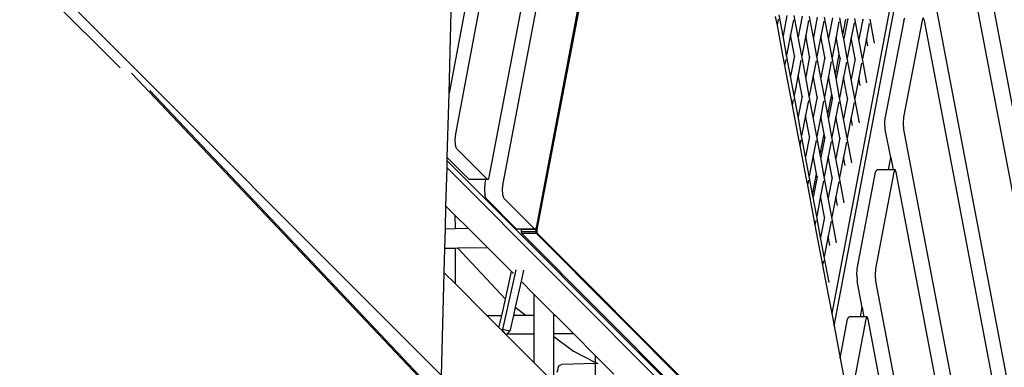
# Model space of a CAD drawing. Units: millimetres. Extents: x -375 to 2938, y -279 to 1635.
# Drawn here: x 1492 to 1572, y 26 to 54 of the extents above; entities that cross this region are included whole.
import ezdxf

# ---------------------------------------------------------------- set-up
doc = ezdxf.new("R2010")
doc.units = ezdxf.units.MM
doc.header["$MEASUREMENT"] = 0
doc.layers.add('VP-DIM', color=7, linetype='Continuous')
doc.layers.add('VP-HIC', color=6, linetype='Continuous')
doc.layers.add('VP-EQ', color=7, linetype='Continuous', true_color=0x8a3492)
doc.styles.get("Standard").update_dxf_attribs({"font": 'arial.ttf'})
doc.dimstyles.get("Standard").update_dxf_attribs({"dimtxt": 14, "dimasz": 20, "dimexe": 20, "dimexo": 50, "dimgap": 20, "dimtad": 0, "dimdec": 0, "dimzin": 0, "dimdsep": 46, "dimtxsty": 'Standard', "dimcen": -0.09, "dimadec": 0, "dimazin": 0, "dimtfac": 1, "dimtdec": 4, "dimtofl": 0, "dimtmove": 0, "dimatfit": 3, "dimfxl": 70, "dimfxlon": 1, "dimtolj": 1, "dimtzin": 0, "dimarcsym": 0})

# ---------------------------------------------------------------- blocks, each defined once
blk = doc.blocks.new('*D213')
at = {"layer": 'Defpoints', "color": 0}
for p in [(2218.672, 1523.023), (2218.672, 725.59), (797.5, 23.712)]:
    blk.add_point(p, dxfattribs=at)
at = {"layer": 'VP-DIM', "color": 0, "lineweight": -2}
for p, q in [((797.5, 1453.023), (797.5, 1543.023)), ((2218.672, 1453.023), (2218.672, 1543.023)), ((817.5, 1523.023), (1456.826, 1523.023)), ((2198.672, 1523.023), (1569.226, 1523.023))]:
    blk.add_line(p, q, dxfattribs=at)
at = {"layer": 'VP-DIM', "color": 0}
for points in [[(817.5, 1526.356), (817.5, 1519.69), (797.5, 1523.023)], [(2198.672, 1519.69), (2198.672, 1526.356), (2218.672, 1523.023)]]:
    blk.add_solid(points, dxfattribs=at)
at = {"layer": 'VP-DIM', "color": 0, "insert": (1513.026, 1523.023), "char_height": 25, "attachment_point": 5}
blk.add_mtext('\\A1;1425', dxfattribs=at)
blk = doc.blocks.new('*D214')
at = {"layer": 'Defpoints', "color": 0}
for p in [(872.031, 1079.873), (2827.438, 1079.873), (1672.045, -128.52)]:
    blk.add_point(p, dxfattribs=at)
at = {"layer": 'VP-DIM', "color": 0, "lineweight": -2}
for p, q in [((2757.438, 1079.873), (2847.438, 1079.873)), ((2827.438, 1059.873), (2827.438, 499.944)), ((2827.438, -108.52), (2827.438, 390.704)), ((2757.438, -128.52), (2847.438, -128.52))]:
    blk.add_line(p, q, dxfattribs=at)
at = {"layer": 'VP-DIM', "color": 0}
for points in [[(2830.771, 1059.873), (2824.105, 1059.873), (2827.438, 1079.873)], [(2824.105, -108.52), (2830.771, -108.52), (2827.438, -128.52)]]:
    blk.add_solid(points, dxfattribs=at)
at = {"layer": 'VP-DIM', "color": 0, "insert": (2827.438, 445.324), "char_height": 24, "attachment_point": 5, "rotation": 90}
blk.add_mtext('\\A1;1210', dxfattribs=at)
blk = doc.blocks.new('2611_')
at = {"color": 0}
for p, q in [((1774.1, 129.986), (1791.923, 223.701)), ((1791.456, 223.223), (1773.912, 130.974)), ((1750.12, 137.727), (1760.991, 194.891)), ((1750.219, 137.727), (1761.089, 194.891)), ((1760.609, 192.996), (1750.14, 137.947)), ((1747.466, 141.423), (1756.796, 190.485)), ((1755.265, 188.953), (1746.324, 141.94)), ((1743.65, 145.416), (1751.146, 184.834)), ((1749.715, 183.401), (1743.11, 148.672)), ((1743.11, 148.672), (1743.657, 169.082)), ((1784.29, 169.459), (1799.754, 88.144)), ((1798.202, 89.571), (1783.629, 166.206)), ((1708.71, 159.775), (1742.432, 126.053)), ((1708.198, 159.142), (1716.632, 150.708)), ((1781.962, 157.438), (1794.085, 93.689)), ((1769.37, 154.858), (1769.511, 154.118)), ((1769.613, 154.645), (1769.511, 154.118)), ((1769.995, 153.282), (1769.678, 154.979)), ((1770.313, 154.924), (1769.995, 153.282)), ((1770.834, 154.586), (1770.601, 153.381)), ((1771.216, 153.223), (1770.899, 154.92)), ((1771.534, 154.865), (1771.216, 153.223)), ((1772.437, 153.163), (1772.12, 154.861)), ((1772.756, 154.806), (1772.437, 153.163)), ((1773.659, 153.104), (1773.342, 154.802)), ((1773.977, 154.747), (1773.659, 153.104)), ((1774.818, 153.377), (1774.563, 154.743)), ((1774.818, 153.377), (1775.057, 154.635)), ((1775.198, 154.688), (1774.88, 153.045)), ((1776.101, 152.986), (1775.784, 154.684)), ((1776.419, 154.629), (1776.101, 152.986)), ((1776.436, 154.537), (1776.419, 154.629)), ((1777.363, 152.713), (1777.006, 154.625)), ((1779.708, 154.539), (1778.229, 146.761)), ((1781.181, 154.539), (1779.702, 146.761)), ((1779.708, 154.539), (1779.802, 154.736)), ((1781.275, 154.736), (1781.181, 154.539)), ((1781.369, 154.539), (1781.275, 154.736)), ((1792.672, 95.101), (1781.369, 154.539)), ((1769.511, 154.118), (1769.986, 151.618)), ((1772.056, 154.527), (1771.822, 153.322)), ((1773.277, 154.467), (1773.044, 153.263)), ((1774.498, 154.408), (1774.265, 153.204)), ((1775.719, 154.349), (1775.486, 153.145)), ((1776.941, 154.29), (1776.707, 153.086)), ((1770.283, 151.739), (1769.995, 153.282)), ((1770.601, 153.381), (1770.283, 151.739)), ((1770.918, 151.684), (1770.601, 153.381)), ((1771.504, 151.68), (1771.216, 153.223)), ((1771.822, 153.322), (1771.504, 151.68)), ((1772.139, 151.625), (1771.822, 153.322)), ((1772.725, 151.621), (1772.437, 153.163)), ((1773.044, 153.263), (1772.725, 151.621)), ((1773.361, 151.566), (1773.044, 153.263)), ((1773.947, 151.562), (1773.659, 153.104)), ((1774.265, 153.204), (1773.947, 151.562)), ((1774.523, 151.824), (1774.265, 153.204)), ((1774.88, 153.045), (1774.818, 153.377)), ((1775.168, 151.503), (1774.88, 153.045)), ((1775.486, 153.145), (1775.168, 151.503)), ((1775.803, 151.447), (1775.486, 153.145)), ((1776.389, 151.444), (1776.101, 152.986)), ((1776.707, 153.086), (1776.389, 151.444)), ((1776.816, 152.502), (1776.707, 153.086)), ((1769.986, 151.618), (1770.122, 150.907)), ((1770.218, 151.404), (1770.122, 150.907)), ((1770.6, 150.041), (1770.283, 151.739)), ((1770.918, 151.684), (1770.6, 150.041)), ((1770.935, 151.592), (1770.918, 151.684)), ((1771.821, 149.982), (1771.504, 151.68)), ((1772.139, 151.625), (1771.821, 149.982)), ((1772.156, 151.533), (1772.139, 151.625)), ((1773.042, 149.923), (1772.725, 151.621)), ((1773.361, 151.566), (1773.042, 149.923)), ((1773.378, 151.474), (1773.361, 151.566)), ((1774.207, 150.166), (1773.947, 151.562)), ((1774.207, 150.166), (1774.523, 151.824)), ((1774.582, 151.506), (1774.264, 149.864)), ((1774.582, 151.506), (1774.523, 151.824)), ((1774.599, 151.415), (1774.582, 151.506)), ((1775.485, 149.805), (1775.168, 151.503)), ((1775.803, 151.447), (1775.485, 149.805)), ((1775.82, 151.356), (1775.803, 151.447)), ((1776.752, 149.502), (1776.389, 151.444)), ((1770.122, 150.907), (1770.603, 148.377)), ((1771.439, 151.345), (1771.206, 150.141)), ((1772.661, 151.286), (1772.427, 150.082)), ((1773.882, 151.227), (1773.649, 150.023)), ((1775.103, 151.168), (1774.87, 149.964)), ((1776.324, 151.109), (1776.091, 149.905)), ((1741.621, 124.873), (1717.564, 150.298)), ((1770.888, 148.498), (1770.6, 150.041)), ((1771.206, 150.141), (1770.888, 148.498)), ((1771.523, 148.443), (1771.206, 150.141)), ((1772.109, 148.439), (1771.821, 149.982)), ((1772.427, 150.082), (1772.109, 148.439)), ((1772.744, 148.384), (1772.427, 150.082)), ((1773.33, 148.38), (1773.042, 149.923)), ((1773.649, 150.023), (1773.33, 148.38)), ((1773.912, 148.613), (1773.649, 150.023)), ((1774.264, 149.864), (1774.207, 150.166)), ((1774.552, 148.321), (1774.264, 149.864)), ((1774.87, 149.964), (1774.552, 148.321)), ((1775.187, 148.266), (1774.87, 149.964)), ((1775.773, 148.262), (1775.485, 149.805)), ((1776.091, 149.905), (1775.773, 148.262)), ((1776.206, 149.291), (1776.091, 149.905)), ((1741.762, 124.869), (1719.031, 148.893)), ((1742.972, 143.508), (1743.11, 148.672)), ((1770.603, 148.377), (1770.732, 147.695)), ((1771.205, 146.801), (1770.888, 148.498)), ((1771.523, 148.443), (1771.205, 146.801)), ((1771.54, 148.351), (1771.523, 148.443)), ((1772.426, 146.742), (1772.109, 148.439)), ((1772.744, 148.384), (1772.426, 146.742)), ((1772.761, 148.292), (1772.744, 148.384)), ((1773.597, 146.955), (1773.33, 148.38)), ((1773.597, 146.955), (1773.912, 148.613)), ((1773.966, 148.325), (1773.647, 146.683)), ((1773.966, 148.325), (1773.912, 148.613)), ((1773.983, 148.233), (1773.966, 148.325)), ((1774.869, 146.624), (1774.552, 148.321)), ((1775.187, 148.266), (1774.869, 146.624)), ((1775.204, 148.174), (1775.187, 148.266)), ((1776.141, 146.291), (1775.773, 148.262)), ((1770.823, 148.164), (1770.732, 147.695)), ((1770.732, 147.695), (1771.219, 145.137)), ((1772.044, 148.105), (1771.811, 146.9)), ((1773.266, 148.046), (1773.032, 146.841)), ((1774.487, 147.987), (1774.254, 146.782)), ((1775.708, 147.928), (1775.475, 146.723)), ((1771.493, 145.258), (1771.205, 146.801)), ((1771.811, 146.9), (1771.493, 145.258)), ((1772.128, 145.203), (1771.811, 146.9)), ((1772.714, 145.199), (1772.426, 146.742)), ((1773.032, 146.841), (1772.714, 145.199)), ((1773.301, 145.401), (1773.032, 146.841)), ((1773.647, 146.683), (1773.597, 146.955)), ((1773.936, 145.14), (1773.647, 146.683)), ((1774.254, 146.782), (1773.936, 145.14)), ((1774.571, 145.085), (1774.254, 146.782)), ((1775.157, 145.081), (1774.869, 146.624)), ((1775.475, 146.723), (1775.157, 145.081)), ((1775.595, 146.08), (1775.475, 146.723)), ((1778.191, 146.266), (1778.229, 146.761)), ((1779.702, 146.761), (1779.664, 146.266)), ((1778.229, 145.771), (1778.191, 146.266)), ((1779.664, 146.266), (1779.702, 145.771)), ((1743.612, 144.966), (1743.65, 145.416)), ((1771.219, 145.137), (1771.343, 144.484)), ((1771.81, 143.56), (1771.493, 145.258)), ((1772.128, 145.203), (1771.81, 143.56)), ((1772.145, 145.111), (1772.128, 145.203)), ((1772.986, 143.744), (1772.714, 145.199)), ((1772.986, 143.744), (1773.301, 145.401)), ((1773.349, 145.144), (1773.031, 143.501)), ((1773.349, 145.144), (1773.301, 145.401)), ((1773.366, 145.052), (1773.349, 145.144)), ((1774.252, 143.442), (1773.936, 145.14)), ((1774.571, 145.085), (1774.252, 143.442)), ((1774.588, 144.993), (1774.571, 145.085)), ((1775.53, 143.079), (1775.157, 145.081)), ((1778.66, 143.504), (1778.229, 145.771)), ((1779.702, 145.771), (1788.554, 99.219)), ((1743.639, 144.496), (1743.612, 144.966)), ((1743.72, 144.233), (1743.639, 144.496)), ((1771.428, 144.923), (1771.343, 144.484)), ((1771.343, 144.484), (1771.835, 141.896)), ((1772.649, 144.864), (1772.416, 143.66)), ((1773.871, 144.805), (1773.637, 143.601)), ((1775.092, 144.746), (1774.859, 143.542)), ((1742.965, 143.254), (1742.972, 143.508)), ((1744.733, 141.747), (1742.972, 143.508)), ((1746.205, 141.747), (1743.72, 144.233)), ((1772.098, 142.017), (1771.81, 143.56)), ((1772.416, 143.66), (1772.098, 142.017)), ((1772.691, 142.19), (1772.416, 143.66)), ((1773.031, 143.501), (1772.986, 143.744)), ((1773.319, 141.958), (1773.031, 143.501)), ((1773.637, 143.601), (1773.319, 141.958)), ((1773.954, 141.903), (1773.637, 143.601)), ((1774.859, 143.542), (1774.541, 141.899)), ((1774.984, 142.869), (1774.859, 143.542)), ((1778.474, 142.523), (1778.66, 143.504)), ((1778.66, 143.504), (1778.847, 142.523)), ((1742.868, 139.609), (1742.95, 142.669)), ((1742.95, 142.669), (1742.965, 143.254)), ((1851.758, 33.845), (1742.95, 142.669)), ((1742.965, 143.254), (1834.823, 51.382)), ((1774.541, 141.899), (1774.252, 143.442)), ((1746.324, 141.94), (1746.289, 141.811)), ((1771.835, 141.896), (1771.954, 141.273)), ((1772.375, 140.532), (1772.098, 142.017)), ((1772.375, 140.532), (1772.691, 142.19)), ((1772.733, 141.962), (1772.415, 140.32)), ((1772.733, 141.962), (1772.691, 142.19)), ((1772.75, 141.871), (1772.733, 141.962)), ((1773.636, 140.261), (1773.319, 141.958)), ((1773.954, 141.903), (1773.636, 140.261)), ((1773.971, 141.812), (1773.954, 141.903)), ((1774.92, 139.868), (1774.541, 141.899)), ((1775.966, 134.548), (1777.445, 142.326)), ((1778.918, 142.326), (1777.439, 134.548)), ((1777.445, 142.326), (1777.54, 142.523)), ((1778.474, 142.523), (1777.54, 142.523)), ((1778.847, 142.523), (1778.474, 142.523)), ((1779.012, 142.523), (1778.847, 142.523)), ((1779.012, 142.523), (1778.918, 142.326)), ((1779.106, 142.326), (1779.012, 142.523)), ((1787.01, 100.763), (1779.106, 142.326)), ((1744.776, 141.744), (1744.733, 141.747)), ((1744.777, 141.747), (1744.776, 141.744)), ((1746.055, 141.747), (1744.776, 141.744)), ((1745.994, 141.423), (1745.955, 140.974)), ((1746.055, 141.747), (1745.994, 141.423)), ((1746.205, 141.747), (1746.055, 141.747)), ((1746.248, 141.744), (1746.205, 141.747)), ((1746.289, 141.811), (1746.248, 141.744)), ((1747.427, 140.974), (1747.466, 141.423)), ((1772.033, 141.683), (1771.954, 141.273)), ((1771.954, 141.273), (1772.451, 138.656)), ((1773.254, 141.624), (1773.021, 140.419)), ((1774.476, 141.565), (1774.242, 140.36)), ((1745.955, 140.974), (1745.982, 140.503)), ((1746.063, 140.24), (1745.982, 140.503)), ((1747.455, 140.503), (1747.427, 140.974)), ((1747.536, 140.24), (1747.455, 140.503)), ((1772.415, 140.32), (1772.375, 140.532)), ((1772.703, 138.777), (1772.415, 140.32)), ((1773.021, 140.419), (1772.703, 138.777)), ((1773.338, 138.722), (1773.021, 140.419)), ((1774.242, 140.36), (1773.924, 138.718)), ((1774.374, 139.658), (1774.242, 140.36)), ((1742.819, 137.786), (1742.868, 139.609)), ((1742.868, 139.609), (1743.592, 138.885)), ((1748.549, 137.755), (1746.063, 140.24)), ((1750.021, 137.755), (1747.536, 140.24)), ((1773.924, 138.718), (1773.636, 140.261)), ((1743.592, 138.885), (1743.593, 137.8)), ((1743.592, 138.885), (1744.657, 137.819)), ((1773.02, 137.079), (1772.703, 138.777)), ((1773.338, 138.722), (1773.02, 137.079)), ((1773.355, 138.63), (1773.338, 138.722)), ((1774.309, 136.657), (1773.924, 138.718)), ((1750.14, 137.947), (1750.105, 137.818)), ((1772.451, 138.656), (1772.564, 138.061)), ((1772.638, 138.442), (1772.564, 138.061)), ((1772.564, 138.061), (1773.068, 135.415)), ((1773.859, 138.383), (1773.626, 137.179)), ((1742.776, 136.187), (1742.819, 137.786)), ((1742.819, 137.786), (1743.593, 137.8)), ((1743.593, 137.8), (1744.657, 137.819)), ((1744.657, 137.819), (1746.227, 136.249)), ((1748.591, 137.752), (1748.549, 137.755)), ((1748.593, 137.755), (1748.591, 137.752)), ((1748.948, 137.755), (1748.591, 137.752)), ((1748.933, 137.528), (1748.942, 137.727)), ((1748.962, 137.389), (1748.933, 137.528)), ((1750.111, 137.528), (1748.933, 137.528)), ((1748.942, 137.727), (1748.948, 137.755)), ((1750.12, 137.727), (1748.942, 137.727)), ((1750.021, 137.755), (1748.948, 137.755)), ((1771.92, 114.43), (1748.962, 137.389)), ((1750.14, 137.389), (1748.962, 137.389)), ((1750.064, 137.752), (1750.021, 137.755)), ((1750.105, 137.818), (1750.064, 137.752)), ((1750.111, 137.528), (1750.12, 137.727)), ((1750.14, 137.389), (1750.111, 137.528)), ((1773.098, 114.43), (1750.14, 137.389)), ((1750.209, 137.528), (1750.219, 137.727)), ((1750.238, 137.389), (1750.209, 137.528)), ((1773.134, 114.493), (1750.238, 137.389)), ((1773.626, 137.179), (1773.308, 135.536)), ((1773.763, 136.446), (1773.626, 137.179)), ((1773.308, 135.536), (1773.02, 137.079)), ((1742.724, 134.246), (1742.776, 136.187)), ((1743.593, 136.202), (1742.776, 136.187)), ((1743.824, 136.206), (1743.593, 136.202)), ((1743.593, 136.202), (1743.594, 133.376)), ((1746.227, 136.249), (1743.824, 136.206)), ((1743.824, 136.206), (1747.646, 132.113)), ((1746.227, 136.249), (1748.144, 134.332)), ((1773.698, 133.446), (1773.308, 135.536)), ((1773.068, 135.415), (1773.175, 134.85)), ((1773.243, 135.202), (1773.175, 134.85)), ((1773.175, 134.85), (1773.494, 133.172)), ((1742.503, 125.982), (1742.724, 134.246)), ((1743.594, 133.376), (1742.724, 134.246)), ((1748.501, 134.475), (1747.428, 129.687)), ((1747.646, 132.113), (1748.144, 134.332)), ((1748.144, 134.332), (1748.298, 134.179)), ((1749.106, 134.438), (1748.91, 133.566)), ((1775.928, 134.053), (1775.966, 134.548)), ((1775.928, 134.053), (1775.966, 133.558)), ((1777.439, 134.548), (1777.401, 134.053)), ((1777.401, 134.053), (1777.439, 133.558)), ((1746.184, 130.785), (1743.594, 133.376)), ((1748.91, 133.566), (1748.439, 131.464)), ((1748.91, 133.566), (1749.951, 132.525)), ((1773.494, 133.172), (1773.912, 130.974)), ((1776.368, 131.448), (1775.966, 133.558)), ((1777.439, 133.558), (1782.893, 104.881)), ((1749.951, 132.525), (1749.951, 130.8)), ((1749.951, 132.525), (1751.55, 130.925)), ((1747.349, 130.79), (1747.646, 132.113)), ((1747.349, 130.79), (1746.184, 130.785)), ((1747.134, 129.835), (1746.184, 130.785)), ((1747.134, 129.835), (1747.349, 130.79)), ((1748.289, 130.793), (1748.008, 129.542)), ((1748.439, 131.464), (1748.289, 130.793)), ((1749.326, 130.797), (1748.289, 130.793)), ((1748.439, 131.464), (1749.326, 130.797)), ((1749.951, 130.8), (1749.326, 130.797)), ((1749.951, 130.8), (1749.951, 129.317)), ((1751.55, 130.806), (1751.55, 130.925)), ((1751.55, 130.925), (1751.669, 130.807)), ((1751.669, 130.807), (1751.55, 130.806)), ((1751.55, 129.324), (1751.55, 130.806)), ((1751.669, 130.807), (1753.145, 129.33)), ((1773.912, 130.974), (1774.1, 129.986)), ((1776.225, 130.697), (1776.368, 131.448)), ((1776.368, 131.448), (1776.51, 130.697)), ((1774.1, 129.986), (1774.596, 127.38)), ((1774.596, 127.38), (1775.189, 130.501)), ((1776.662, 130.501), (1775.182, 122.722)), ((1775.189, 130.501), (1775.283, 130.697)), ((1776.225, 130.697), (1775.283, 130.697)), ((1776.51, 130.697), (1776.225, 130.697)), ((1776.756, 130.697), (1776.51, 130.697)), ((1776.756, 130.697), (1776.662, 130.501)), ((1776.85, 130.501), (1776.756, 130.697)), ((1781.447, 106.326), (1776.85, 130.501)), ((1747.352, 129.618), (1747.134, 129.835)), ((1747.428, 129.687), (1747.352, 129.618)), ((1747.394, 129.575), (1747.352, 129.618)), ((1747.427, 129.605), (1747.394, 129.575)), ((1747.717, 129.253), (1747.394, 129.575)), ((1747.427, 129.605), (1747.719, 129.278)), ((1748.008, 129.542), (1747.428, 129.687)), ((1747.717, 129.253), (1747.73, 129.266)), ((1749.951, 127.019), (1747.717, 129.253)), ((1747.753, 129.309), (1747.719, 129.278)), ((1747.719, 129.278), (1747.73, 129.266)), ((1748.008, 129.542), (1747.753, 129.309)), ((1749.951, 129.317), (1747.753, 129.309)), ((1749.951, 129.317), (1749.951, 127.019)), ((1753.145, 129.33), (1751.55, 129.324)), ((1751.55, 129.124), (1751.55, 129.324)), ((1753.145, 129.33), (1754.907, 127.568)), ((1751.55, 129.124), (1753.136, 127.931)), ((1751.55, 125.964), (1751.55, 129.124)), ((1753.136, 127.931), (1754.909, 127.029)), ((1751.55, 125.419), (1749.951, 127.019)), ((1751.954, 126.765), (1752.153, 126.873)), ((1754.91, 126.934), (1752.153, 126.873)), ((1754.909, 127.029), (1754.907, 127.568)), ((1754.907, 127.568), (1756.381, 126.094)), ((1754.909, 127.029), (1755.088, 126.938)), ((1754.91, 126.934), (1754.909, 127.029)), ((1755.088, 126.938), (1754.91, 126.934)), ((1754.92, 124.71), (1754.91, 126.934)), ((1755.094, 126.938), (1755.088, 126.938)), ((1774.596, 127.38), (1775.112, 124.664)), ((1751.803, 126.246), (1751.954, 126.765))]:
    blk.add_line(p, q, dxfattribs=at)
blk = doc.blocks.new('2611_2D')
at = {"layer": 'VP-EQ', "color": 0}
blk.add_circle((1546.726, 60.584), 197.214, dxfattribs=at)
blk.add_blockref('2611_', (-216.129, -100.345), dxfattribs=at)
blk = doc.blocks.new('*D221')
at = {"layer": 'Defpoints', "color": 0}
for p in [(789.581, 1240.654), (2918.245, 1240.654), (1492.888, -279.324)]:
    blk.add_point(p, dxfattribs=at)
at = {"layer": 'VP-DIM', "color": 0, "lineweight": -2}
for p, q in [((2848.245, 1240.654), (2938.245, 1240.654)), ((2918.245, 1220.654), (2918.245, 495.917)), ((2918.245, -259.324), (2918.245, 386.677)), ((2848.245, -279.324), (2938.245, -279.324))]:
    blk.add_line(p, q, dxfattribs=at)
at = {"layer": 'VP-DIM', "color": 0}
for points in [[(2921.578, 1220.654), (2914.911, 1220.654), (2918.245, 1240.654)], [(2914.911, -259.324), (2921.578, -259.324), (2918.245, -279.324)]]:
    blk.add_solid(points, dxfattribs=at)
at = {"layer": 'VP-DIM', "color": 0, "insert": (2918.245, 441.297), "char_height": 24, "attachment_point": 5, "rotation": 90}
blk.add_mtext('\\A1;1520', dxfattribs=at)

msp = doc.modelspace()

# ---------------------------------------------------------------- linework, layer by layer
at = {"layer": 'VP-HIC', "color": 4}
msp.add_circle((1546.726, 60.584), 197.214, dxfattribs=at)

# ---------------------------------------------------------------- block references
at = {"layer": 'VP-EQ', "color": 0}
msp.add_blockref('2611_2D', (0, 0), dxfattribs=at)

# ---------------------------------------------------------------- dimensions: what is measured, and where the dimension line sits
at = {"layer": 'VP-DIM', "color": 0}
dim = msp.add_linear_dim(base=(2218.672, 1523.023), p1=(797.5, 23.712), p2=(2218.672, 725.59), text='1425', dimstyle='Standard', override={"dimtxt": 25}, dxfattribs=at)
dim.commit()
dim.dimension.update_dxf_attribs({"geometry": '*D213', "text_midpoint": (1513.026, 1523.023), "dimtype": 160})
dim = msp.add_linear_dim(base=(2918.245, 1240.654), p1=(1492.888, -279.324), p2=(789.581, 1240.654), angle=90, dimstyle='Standard', override={"dimtxt": 24}, dxfattribs=at)
dim.commit()
dim.dimension.update_dxf_attribs({"geometry": '*D221', "text_midpoint": (2918.245, 441.297), "dimtype": 160})
dim = msp.add_linear_dim(base=(2827.438, 1079.873), p1=(1672.045, -128.52), p2=(872.031, 1079.873), angle=90, text='1210', dimstyle='Standard', override={"dimtxt": 24}, dxfattribs=at)
dim.commit()
dim.dimension.update_dxf_attribs({"geometry": '*D214', "text_midpoint": (2827.438, 445.324), "dimtype": 160})

doc.saveas('drawing.dxf')
